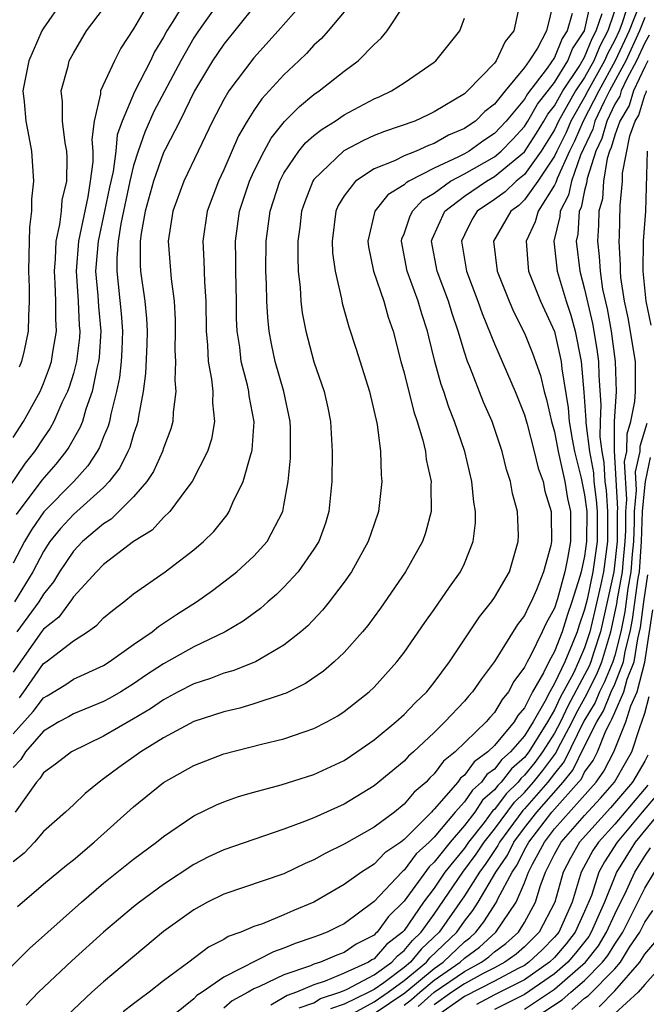
# Model space of a CAD drawing. Units: inches. Extents: x 2503408 to 2505000, y 1545000 to 1548000.
# Drawn here: x 2503613 to 2503655, y 1545568 to 1545634 of the extents above; entities that cross this region are included whole.
import ezdxf

# ---------------------------------------------------------------- set-up
doc = ezdxf.new("R2010")
doc.units = ezdxf.units.IN
doc.header["$MEASUREMENT"] = 0
doc.layers.add('LD25021545_2ft', color=43, linetype='Continuous')

msp = doc.modelspace()

# ---------------------------------------------------------------- linework, layer by layer
at = {"layer": 'LD25021545_2ft'}
for points, elevation in [([(2503654.426, 1545636.426), (2503653.474, 1545633.474), (2503653.291, 1545633), (2503653, 1545632.379), (2503652.521, 1545631.479), (2503652.326, 1545631), (2503651.216, 1545629), (2503651, 1545628.581), (2503650.084, 1545627), (2503649.763, 1545626.237), (2503649.149, 1545625), (2503649, 1545624.67), (2503647.886, 1545623), (2503647, 1545621.746), (2503646.618, 1545621.383), (2503646.089, 1545621), (2503644.932, 1545619), (2503645.173, 1545617), (2503645.982, 1545615), (2503646.286, 1545614.286), (2503647, 1545612.88), (2503647.543, 1545611.543), (2503648.055, 1545610.055), (2503648.3, 1545609), (2503648.459, 1545608.459), (2503648.8, 1545607), (2503649, 1545606.302), (2503649.243, 1545605), (2503649.688, 1545603), (2503649.87, 1545601.87), (2503650.057, 1545601), (2503650.057, 1545599), (2503649.87, 1545597.87), (2503649.677, 1545597), (2503649.199, 1545595.198), (2503649, 1545594.574), (2503648.435, 1545593.565), (2503648.177, 1545593), (2503647.39, 1545591.39), (2503647.172, 1545591), (2503647, 1545590.635), (2503646.302, 1545589.699), (2503645.944, 1545589), (2503645.506, 1545588.494), (2503645, 1545587.617), (2503644.698, 1545587.302), (2503644.448, 1545587), (2503642.389, 1545585), (2503641.618, 1545584.382), (2503641, 1545583.534), (2503640.716, 1545583.284), (2503640.462, 1545583), (2503639.666, 1545582.334), (2503639, 1545581.518), (2503638.349, 1545581), (2503637, 1545580.005), (2503635, 1545578.855), (2503633.75, 1545578.25), (2503633, 1545577.817), (2503632.422, 1545577.578), (2503631, 1545576.896), (2503627, 1545575.534), (2503625.921, 1545575), (2503625, 1545574.499), (2503623, 1545573.045), (2503619, 1545569.702), (2503618.224, 1545569), (2503616.567, 1545567.433)], 7686), ([(2503622.078, 1545635), (2503621, 1545633.132), (2503620.162, 1545631.839), (2503619.723, 1545631), (2503618.8, 1545629), (2503618.8, 1545628.8), (2503618.38, 1545627), (2503618.228, 1545625.772), (2503618.294, 1545625), (2503618.286, 1545624.286), (2503618.122, 1545623), (2503617.952, 1545621.952), (2503617.347, 1545619), (2503617.186, 1545617), (2503617.311, 1545615), (2503617.389, 1545613.389), (2503617.426, 1545613), (2503617.401, 1545612.599), (2503617.212, 1545611), (2503617, 1545610.2), (2503616.716, 1545609.285), (2503616.607, 1545609), (2503616.235, 1545608.235), (2503615.687, 1545607), (2503615.443, 1545606.557), (2503615, 1545605.908), (2503614.411, 1545605), (2503613.784, 1545604.216), (2503611.585, 1545601)], 7714), ([(2503626.747, 1545635), (2503625.309, 1545633), (2503625, 1545632.531), (2503624.137, 1545631), (2503622.358, 1545627.641), (2503621.738, 1545626.262), (2503621.304, 1545625), (2503621, 1545624.044), (2503620.757, 1545623), (2503620.154, 1545620.154), (2503619.98, 1545619), (2503619.885, 1545617.885), (2503619.88, 1545617), (2503620.18, 1545614.18), (2503620.271, 1545613), (2503620.223, 1545611.777), (2503620.171, 1545611), (2503620.063, 1545609.937), (2503619.87, 1545609), (2503619.483, 1545607.483), (2503619.401, 1545607), (2503619.311, 1545606.688), (2503619, 1545605.968), (2503618.733, 1545605.267), (2503618.579, 1545605), (2503617.955, 1545604.045), (2503617.017, 1545603), (2503615.024, 1545600.976), (2503614.208, 1545599.792), (2503613.742, 1545599), (2503613, 1545597.578)], 7710), ([(2503648.942, 1545635), (2503648.468, 1545633), (2503647.856, 1545631.856), (2503647.316, 1545631), (2503647, 1545630.554), (2503645.705, 1545629), (2503645, 1545628.126), (2503644.363, 1545627.637), (2503643.74, 1545627), (2503643.292, 1545626.708), (2503643, 1545626.494), (2503641.946, 1545626.055), (2503641, 1545625.502), (2503640.623, 1545625.377), (2503639.787, 1545625), (2503639, 1545624.682), (2503638.36, 1545624.36), (2503637, 1545623.806), (2503635.764, 1545623), (2503635, 1545622.014), (2503634.618, 1545621.382), (2503634.459, 1545621), (2503634.205, 1545619), (2503634.236, 1545618.236), (2503634.41, 1545617), (2503634.838, 1545615.163), (2503634.884, 1545614.884), (2503635.308, 1545613.308), (2503635.803, 1545611.803), (2503636.688, 1545609), (2503637.203, 1545606.797), (2503637.422, 1545605), (2503637.457, 1545603.457), (2503637.515, 1545603), (2503637.296, 1545601), (2503637, 1545600.166), (2503636.612, 1545599), (2503635.485, 1545597), (2503635, 1545596.302), (2503634.019, 1545595), (2503633.562, 1545594.438), (2503632.594, 1545593.406), (2503632.133, 1545593), (2503631, 1545592.109), (2503629.114, 1545591), (2503629, 1545590.948), (2503627.602, 1545590.398), (2503627, 1545590.236), (2503626.11, 1545589.89), (2503625, 1545589.54), (2503623.973, 1545589), (2503623, 1545588.477), (2503622.13, 1545587.871), (2503621, 1545587.199), (2503619, 1545586.053), (2503616.867, 1545585), (2503615.807, 1545584.193), (2503615, 1545583.607), (2503614.767, 1545583.233), (2503614.547, 1545583), (2503613.12, 1545581)], 7696), ([(2503624.45, 1545635), (2503623.617, 1545633.617), (2503623.221, 1545633), (2503623, 1545632.589), (2503622.4, 1545631.6), (2503622.122, 1545631), (2503621.055, 1545628.945), (2503620.232, 1545627), (2503619.909, 1545626.091), (2503619.811, 1545625), (2503619.634, 1545623.634), (2503619.401, 1545622.599), (2503619.076, 1545621), (2503618.641, 1545619), (2503618.478, 1545617), (2503618.619, 1545615.381), (2503618.659, 1545614.659), (2503618.814, 1545613), (2503618.709, 1545611.291), (2503618.675, 1545611), (2503618.557, 1545610.557), (2503618.247, 1545609), (2503617.821, 1545607.821), (2503617.592, 1545607), (2503617.429, 1545606.571), (2503616.705, 1545605.295), (2503616.503, 1545605), (2503615.832, 1545604.167), (2503614.905, 1545603.095), (2503613.195, 1545600.805)], 7712), ([(2503632.663, 1545635.336), (2503630.612, 1545633), (2503629, 1545631.199), (2503627.331, 1545629), (2503627, 1545628.441), (2503626.254, 1545627), (2503624.349, 1545623), (2503623.603, 1545621), (2503623.31, 1545619), (2503623.495, 1545616.505), (2503623.699, 1545615), (2503623.763, 1545613.763), (2503623.773, 1545613), (2503623.753, 1545611.753), (2503623.784, 1545611), (2503623.74, 1545609.74), (2503623.804, 1545609), (2503623.627, 1545607.626), (2503623.609, 1545607), (2503623.48, 1545606.52), (2503623, 1545605.222), (2503622.934, 1545605), (2503622.325, 1545603.675), (2503621.877, 1545603), (2503621, 1545601.992), (2503620.026, 1545601), (2503619.504, 1545600.496), (2503619, 1545600.185), (2503617.611, 1545599), (2503617, 1545598.375), (2503616.081, 1545597), (2503615.674, 1545596.326), (2503615, 1545595.493), (2503614.703, 1545595), (2503613.227, 1545593)], 7706), ([(2503613.282, 1545574.718), (2503615, 1545576.19), (2503616.541, 1545577.459), (2503617, 1545577.818), (2503618.376, 1545579), (2503621, 1545581.342), (2503623, 1545582.975), (2503625, 1545584.105), (2503627, 1545584.877), (2503629.513, 1545585.513), (2503631, 1545585.864), (2503632.344, 1545586.344), (2503633, 1545586.556), (2503633.853, 1545587), (2503634.589, 1545587.411), (2503635, 1545587.691), (2503636.665, 1545589), (2503637, 1545589.319), (2503638.52, 1545591), (2503639, 1545591.626), (2503640.379, 1545593.622), (2503641, 1545594.479), (2503642.022, 1545595.978), (2503642.746, 1545597), (2503643, 1545597.553), (2503643.58, 1545599), (2503643.737, 1545600.263), (2503643.747, 1545601), (2503643.63, 1545601.63), (2503643.509, 1545603), (2503643.024, 1545605), (2503642.344, 1545607), (2503641.962, 1545607.962), (2503641.63, 1545609), (2503641.46, 1545609.46), (2503641.044, 1545611), (2503640.628, 1545612.628), (2503640.548, 1545613), (2503640.168, 1545614.168), (2503639.937, 1545615), (2503639.198, 1545617), (2503638.821, 1545619), (2503638.853, 1545619.147), (2503639, 1545619.491), (2503639.372, 1545620.628), (2503639.546, 1545621), (2503640.25, 1545621.75), (2503641, 1545622.204), (2503642.083, 1545623), (2503643, 1545623.494), (2503645, 1545624.623), (2503645.454, 1545625), (2503646.215, 1545625.785), (2503647, 1545626.63), (2503647.234, 1545627), (2503647.873, 1545628.127), (2503649, 1545629.568), (2503649.886, 1545631), (2503650.204, 1545631.796), (2503651, 1545632.993), (2503651.438, 1545635)], 7692), ([(2503616.267, 1545635), (2503615, 1545633.185), (2503614.896, 1545633), (2503614.033, 1545631), (2503613.643, 1545629), (2503613.722, 1545628.278), (2503613.823, 1545627), (2503614.044, 1545625.956), (2503614.209, 1545625), (2503614.353, 1545623), (2503614.21, 1545621.79), (2503614.215, 1545621), (2503614.067, 1545619.933), (2503614.043, 1545618.043), (2503614.007, 1545617), (2503614.06, 1545615.94), (2503614.064, 1545615), (2503614.017, 1545614.017), (2503613.998, 1545613), (2503613.729, 1545611.729), (2503613.556, 1545611), (2503613.385, 1545610.615)], 7718), ([(2503653.312, 1545635.312), (2503652.555, 1545633), (2503652.015, 1545631.985), (2503651.613, 1545631), (2503651, 1545629.899), (2503650.401, 1545629), (2503649.274, 1545627), (2503649, 1545626.419), (2503648.111, 1545625), (2503647, 1545623.445), (2503646.448, 1545623), (2503645.706, 1545622.294), (2503645, 1545621.784), (2503643.853, 1545621), (2503643.529, 1545620.471), (2503643, 1545619.426), (2503642.802, 1545619), (2503643.154, 1545617), (2503643.908, 1545615), (2503644.183, 1545614.183), (2503645, 1545612.167), (2503646.388, 1545609), (2503647, 1545607.444), (2503647.175, 1545606.825), (2503647.644, 1545605), (2503647.902, 1545603.902), (2503648.241, 1545603), (2503648.362, 1545602.362), (2503648.775, 1545601), (2503648.781, 1545600.781), (2503648.795, 1545599), (2503648.742, 1545598.742), (2503648.27, 1545597), (2503647.796, 1545595.796), (2503647.45, 1545595), (2503647.288, 1545594.712), (2503647, 1545594.079), (2503646.525, 1545593.475), (2503645, 1545591.017), (2503644.138, 1545589.862), (2503643.551, 1545589), (2503643.281, 1545588.719), (2503643, 1545588.38), (2503641.711, 1545587), (2503641, 1545586.3), (2503639.617, 1545585), (2503639.288, 1545584.712), (2503639, 1545584.389), (2503637, 1545582.736), (2503635, 1545581.529), (2503633, 1545580.624), (2503632.362, 1545580.362), (2503631, 1545579.86), (2503627, 1545578.487), (2503625.988, 1545578.012), (2503625, 1545577.503), (2503623, 1545576.183), (2503621.402, 1545575), (2503621, 1545574.68), (2503619, 1545573.01), (2503616.896, 1545571.104), (2503614.67, 1545569), (2503613.853, 1545568.147)], 7688), ([(2503646.639, 1545634.639), (2503646.284, 1545633), (2503645.709, 1545632.291), (2503645.123, 1545631), (2503645, 1545630.844), (2503643.205, 1545629), (2503643, 1545628.82), (2503641, 1545627.614), (2503640.585, 1545627.414), (2503639.702, 1545627), (2503637.697, 1545626.303), (2503637, 1545626.026), (2503636.286, 1545625.713), (2503634.975, 1545625.025), (2503633, 1545623.108), (2503632.923, 1545623), (2503632.383, 1545621.617), (2503632.174, 1545621), (2503632.059, 1545619.94), (2503631.932, 1545619), (2503631.915, 1545617.915), (2503631.952, 1545617), (2503632.073, 1545615.927), (2503632.126, 1545615), (2503632.224, 1545614.224), (2503632.453, 1545613), (2503633, 1545610.978), (2503633.681, 1545609), (2503633.913, 1545607.913), (2503634.096, 1545607), (2503634.208, 1545605), (2503634.196, 1545603), (2503633.998, 1545601), (2503633.763, 1545600.237), (2503633.314, 1545599), (2503633, 1545598.496), (2503631.945, 1545597), (2503631, 1545595.959), (2503630.516, 1545595.484), (2503629.934, 1545595), (2503629.439, 1545594.561), (2503628.288, 1545593.712), (2503627.099, 1545593), (2503625, 1545592.001), (2503623, 1545590.873), (2503621.867, 1545590.133), (2503621, 1545589.528), (2503620.144, 1545589), (2503619.419, 1545588.581), (2503619, 1545588.361), (2503617, 1545587.536), (2503616.664, 1545587.336), (2503616.023, 1545587), (2503615, 1545586.395), (2503613.805, 1545585), (2503613.496, 1545584.504), (2503613, 1545583.977)], 7698), ([(2503613, 1545605.938), (2503613.688, 1545607), (2503614.777, 1545609), (2503615, 1545609.523), (2503615.408, 1545610.592), (2503615.535, 1545611), (2503615.621, 1545611.621), (2503615.874, 1545613), (2503615.825, 1545613.825), (2503615.84, 1545615), (2503615.795, 1545616.205), (2503615.743, 1545617), (2503615.818, 1545617.818), (2503615.849, 1545619), (2503616.102, 1545620.102), (2503616.2, 1545621), (2503616.261, 1545621.739), (2503616.56, 1545623), (2503616.582, 1545624.582), (2503616.558, 1545625), (2503616.457, 1545625.543), (2503616.273, 1545627), (2503616.278, 1545628.278), (2503616.191, 1545629), (2503616.649, 1545630.649), (2503616.726, 1545631), (2503617, 1545631.519), (2503617.869, 1545633), (2503619, 1545634.492)], 7716), ([(2503635, 1545634.269), (2503633.938, 1545633), (2503633.499, 1545632.501), (2503633, 1545632.049), (2503632.499, 1545631.5), (2503631.994, 1545631), (2503631, 1545630.074), (2503629.533, 1545628.468), (2503629, 1545627.695), (2503628.562, 1545627), (2503627.985, 1545626.015), (2503627, 1545623.759), (2503626.641, 1545623), (2503625.898, 1545621), (2503625.612, 1545619), (2503625.684, 1545617.684), (2503625.714, 1545616.286), (2503625.803, 1545615), (2503625.827, 1545613), (2503625.916, 1545612.083), (2503625.961, 1545611), (2503626.193, 1545609.807), (2503626.265, 1545609), (2503626.246, 1545608.246), (2503626.392, 1545607), (2503626.178, 1545605.822), (2503625.92, 1545605), (2503624.897, 1545603), (2503624.541, 1545602.541), (2503623.413, 1545601), (2503623, 1545600.603), (2503622.227, 1545599.772), (2503621, 1545599.007), (2503619, 1545597.483), (2503618.528, 1545597), (2503617, 1545595.324), (2503616.878, 1545595.122), (2503616.022, 1545593.978), (2503615, 1545593.177), (2503614.87, 1545593), (2503613, 1545590.304)], 7704), ([(2503629, 1545634.61), (2503627, 1545632.121), (2503626.258, 1545631), (2503625.051, 1545629), (2503624.068, 1545627), (2503623.097, 1545625.097), (2503623, 1545624.897), (2503622.323, 1545623), (2503621.779, 1545621), (2503621.504, 1545619.504), (2503621.447, 1545619), (2503621.435, 1545617.435), (2503621.464, 1545617), (2503621.745, 1545615), (2503621.858, 1545613.858), (2503621.895, 1545613), (2503621.883, 1545612.117), (2503621.804, 1545610.196), (2503621.64, 1545609), (2503621.325, 1545607.325), (2503621.287, 1545607), (2503621.225, 1545606.775), (2503621, 1545606.164), (2503620.741, 1545605.259), (2503620.629, 1545605), (2503620.082, 1545603.918), (2503619.386, 1545603), (2503619, 1545602.608), (2503617, 1545600.799), (2503616.132, 1545599.868), (2503615.437, 1545599), (2503615, 1545598.336), (2503614.297, 1545597), (2503613.815, 1545596.186), (2503613.078, 1545595)], 7708), ([(2503613.405, 1545588.595), (2503613.705, 1545589), (2503615, 1545590.883), (2503615.178, 1545591), (2503617, 1545592.408), (2503617.927, 1545593), (2503618.561, 1545593.439), (2503619, 1545593.922), (2503619.588, 1545594.412), (2503620.359, 1545595), (2503621, 1545595.522), (2503623.097, 1545597), (2503625, 1545598.445), (2503625.658, 1545599), (2503626.328, 1545599.672), (2503627.218, 1545600.782), (2503627.357, 1545601), (2503627.606, 1545601.606), (2503628.3, 1545603), (2503628.804, 1545604.804), (2503628.876, 1545605), (2503628.895, 1545605.105), (2503629.027, 1545606.973), (2503628.697, 1545608.697), (2503628.668, 1545609), (2503628.58, 1545609.42), (2503628.159, 1545611), (2503628.062, 1545611.938), (2503627.895, 1545613), (2503627.851, 1545613.851), (2503627.841, 1545615), (2503627.792, 1545617), (2503627.801, 1545617.801), (2503627.784, 1545619), (2503628.053, 1545621), (2503628.704, 1545623), (2503629, 1545623.641), (2503629.678, 1545625), (2503630.145, 1545625.855), (2503631.04, 1545626.96), (2503632.027, 1545627.973), (2503633, 1545628.764), (2503633.35, 1545629), (2503635, 1545630.321), (2503635.931, 1545631), (2503637, 1545632.098), (2503637.476, 1545632.524), (2503637.876, 1545633), (2503639, 1545634.707)], 7702), ([(2503654.587, 1545634.587), (2503653.974, 1545633), (2503653.039, 1545631), (2503651.938, 1545629), (2503650.895, 1545627), (2503650.333, 1545625.666), (2503650.003, 1545625), (2503649.177, 1545623.177), (2503649.095, 1545622.905), (2503649, 1545622.72), (2503647.909, 1545621), (2503647.722, 1545620.278), (2503647.109, 1545619), (2503647.241, 1545617.241), (2503647.275, 1545617), (2503648.073, 1545615), (2503648.992, 1545612.992), (2503649.446, 1545611), (2503649.488, 1545610.512), (2503649.914, 1545607.914), (2503649.983, 1545607), (2503650.177, 1545605.823), (2503650.33, 1545605), (2503650.767, 1545603.233), (2503651, 1545602.113), (2503651.14, 1545601), (2503651.136, 1545599), (2503651, 1545598.04), (2503650.768, 1545597), (2503650.685, 1545596.685), (2503650.16, 1545595), (2503649.86, 1545594.14), (2503649.504, 1545593), (2503649, 1545591.698), (2503648.609, 1545591), (2503648.262, 1545590.262), (2503647.535, 1545589), (2503647, 1545587.937), (2503646.566, 1545587.434), (2503646.315, 1545587), (2503645, 1545585.435), (2503644.553, 1545585), (2503643.647, 1545584.353), (2503643, 1545583.453), (2503642.748, 1545583.251), (2503642.565, 1545583), (2503641, 1545581.185), (2503640.899, 1545581.101), (2503640.817, 1545581), (2503639, 1545579.179), (2503638.767, 1545579), (2503637.723, 1545578.277), (2503637, 1545577.53), (2503636.161, 1545577), (2503635, 1545576.17), (2503633, 1545575.008), (2503631.583, 1545574.417), (2503631, 1545574.153), (2503629.566, 1545573.566), (2503629, 1545573.371), (2503628.133, 1545573), (2503627.294, 1545572.706), (2503627, 1545572.515), (2503625.991, 1545572.009), (2503624.675, 1545571), (2503623, 1545569.764), (2503622.037, 1545569), (2503621.428, 1545568.573), (2503621, 1545568.223), (2503620.305, 1545567.695)], 7684), ([(2503611.12, 1545569), (2503614.087, 1545571.913), (2503617.538, 1545575), (2503619, 1545576.273), (2503621, 1545577.869), (2503622.531, 1545579), (2503623, 1545579.383), (2503625, 1545580.757), (2503626.515, 1545581.485), (2503627, 1545581.688), (2503627.975, 1545582.025), (2503629, 1545582.323), (2503630.815, 1545582.815), (2503633, 1545583.501), (2503635, 1545584.433), (2503635.856, 1545585), (2503637, 1545585.8), (2503638.453, 1545587), (2503639, 1545587.495), (2503639.728, 1545588.272), (2503640.497, 1545589), (2503641, 1545589.625), (2503642.014, 1545591), (2503644.002, 1545593.998), (2503644.813, 1545595), (2503645, 1545595.279), (2503646.003, 1545597), (2503646.59, 1545599), (2503646.595, 1545599.405), (2503646.542, 1545601), (2503646.213, 1545602.212), (2503646.081, 1545603), (2503645.806, 1545603.806), (2503645.508, 1545605), (2503644.844, 1545607), (2503644.285, 1545608.285), (2503643.361, 1545610.639), (2503643.206, 1545611), (2503643, 1545611.606), (2503642.585, 1545613), (2503642.184, 1545614.184), (2503641.945, 1545615), (2503641.201, 1545617), (2503640.825, 1545619), (2503640.868, 1545619.132), (2503641.697, 1545621), (2503643, 1545622), (2503644.471, 1545623), (2503645, 1545623.299), (2503647, 1545624.954), (2503647.801, 1545626.199), (2503648.296, 1545627), (2503648.551, 1545627.449), (2503649, 1545628.017), (2503649.547, 1545629), (2503650.639, 1545630.639), (2503651, 1545631.246), (2503651.509, 1545632.492), (2503651.779, 1545633), (2503652.165, 1545634.165)], 7690), ([(2503650.167, 1545634.167), (2503649.843, 1545633), (2503649.506, 1545632.494), (2503649, 1545631.225), (2503648.514, 1545630.515), (2503647.195, 1545628.806), (2503647, 1545628.462), (2503645.781, 1545627), (2503645, 1545626.177), (2503644.288, 1545625.712), (2503643.315, 1545625), (2503643, 1545624.822), (2503642.615, 1545624.615), (2503641, 1545623.863), (2503639.319, 1545623), (2503639.12, 1545622.88), (2503639, 1545622.752), (2503637.921, 1545622.079), (2503637.053, 1545621), (2503636.579, 1545619), (2503636.628, 1545618.628), (2503636.962, 1545617), (2503637.647, 1545615), (2503637.942, 1545613.942), (2503638.271, 1545613), (2503638.787, 1545611), (2503639, 1545610.235), (2503639.644, 1545607.643), (2503639.867, 1545607), (2503640.244, 1545605.756), (2503640.412, 1545605), (2503640.466, 1545604.466), (2503640.794, 1545603), (2503640.779, 1545602.779), (2503640.789, 1545601), (2503640.42, 1545599.58), (2503640.218, 1545599), (2503639.087, 1545597), (2503637.425, 1545594.575), (2503636.574, 1545593.426), (2503636.225, 1545593), (2503635, 1545591.629), (2503634.336, 1545591), (2503633.629, 1545590.371), (2503632.443, 1545589.557), (2503631.102, 1545588.898), (2503631, 1545588.862), (2503630.809, 1545588.81), (2503629, 1545588.193), (2503628.077, 1545587.923), (2503627, 1545587.675), (2503625, 1545587.027), (2503623, 1545585.936), (2503621.485, 1545585), (2503620.025, 1545583.975), (2503619, 1545583.201), (2503618.711, 1545583), (2503617.775, 1545582.225), (2503617, 1545581.473), (2503616.481, 1545581), (2503615, 1545579.707), (2503614.409, 1545579), (2503613.726, 1545578.274), (2503613, 1545577.691)], 7694), ([(2503613, 1545586.199), (2503614.317, 1545587.683), (2503615, 1545588.605), (2503615.258, 1545588.742), (2503616.504, 1545589.496), (2503617, 1545589.836), (2503619, 1545590.765), (2503619.385, 1545591), (2503621, 1545592.154), (2503622.234, 1545593), (2503622.652, 1545593.348), (2503623.854, 1545594.146), (2503625.188, 1545595), (2503626.245, 1545595.755), (2503627.387, 1545596.613), (2503627.862, 1545597), (2503629, 1545598.035), (2503629.879, 1545599), (2503630.917, 1545601), (2503631, 1545601.404), (2503631.276, 1545603), (2503631.434, 1545604.566), (2503631.432, 1545606.568), (2503631.414, 1545607), (2503631.005, 1545609), (2503630.423, 1545611), (2503630.165, 1545612.165), (2503630.024, 1545613), (2503629.92, 1545613.92), (2503629.864, 1545615), (2503629.834, 1545616.165), (2503629.795, 1545617), (2503629.82, 1545619), (2503630.082, 1545621), (2503630.721, 1545623), (2503631, 1545623.521), (2503631.995, 1545625), (2503632.443, 1545625.557), (2503633, 1545626.036), (2503633.533, 1545626.467), (2503634.409, 1545627), (2503635, 1545627.409), (2503637, 1545628.468), (2503637.373, 1545628.627), (2503638.163, 1545629), (2503639, 1545629.55), (2503641, 1545630.926), (2503641.094, 1545631), (2503642.701, 1545633), (2503643, 1545633.844)], 7700), ([(2503655, 1545633.886), (2503654.658, 1545633), (2503653.746, 1545631), (2503652.66, 1545629), (2503652.298, 1545628.298), (2503651.684, 1545627), (2503651.537, 1545626.463), (2503650.737, 1545624.737), (2503650.123, 1545623), (2503649.93, 1545622.07), (2503649.382, 1545621), (2503649.358, 1545620.642), (2503648.949, 1545619), (2503649.177, 1545617), (2503649.778, 1545615), (2503650.078, 1545614.079), (2503650.379, 1545613), (2503650.767, 1545611), (2503650.953, 1545608.953), (2503651.088, 1545607.088), (2503651.083, 1545606.917), (2503651.316, 1545605), (2503651.581, 1545603.581), (2503651.616, 1545603), (2503651.779, 1545601.779), (2503651.833, 1545601), (2503651.831, 1545599), (2503651.552, 1545597), (2503651.16, 1545595.16), (2503651, 1545594.474), (2503650.618, 1545593.382), (2503650.499, 1545593), (2503650.183, 1545592.183), (2503649.674, 1545591), (2503649, 1545589.549), (2503648.683, 1545589), (2503648.363, 1545588.363), (2503647.568, 1545587), (2503647, 1545586.076), (2503646.065, 1545585), (2503645.495, 1545584.505), (2503645, 1545583.859), (2503644.499, 1545583.501), (2503644.138, 1545583), (2503643.533, 1545582.467), (2503643, 1545581.675), (2503642.397, 1545581), (2503641, 1545579.334), (2503640.666, 1545579), (2503639.792, 1545578.208), (2503639, 1545577.134), (2503638.921, 1545577.079), (2503638.844, 1545577), (2503637, 1545575.038), (2503635, 1545573.569), (2503634.626, 1545573.374), (2503633.876, 1545573), (2503633.231, 1545572.769), (2503633, 1545572.67), (2503631.749, 1545572.251), (2503631, 1545571.931), (2503630.296, 1545571.704), (2503627, 1545570.015), (2503625.558, 1545569), (2503625.218, 1545568.782), (2503625, 1545568.566), (2503623.063, 1545567)], 7682), ([(2503655.29, 1545632.71), (2503655, 1545632.215), (2503654.453, 1545631), (2503653.813, 1545629.813), (2503653.436, 1545629), (2503653.336, 1545628.664), (2503653, 1545628.121), (2503652.469, 1545627), (2503652.154, 1545625.846), (2503651.755, 1545625), (2503651.173, 1545623.173), (2503651.136, 1545622.864), (2503651, 1545622.369), (2503650.764, 1545621.235), (2503650.644, 1545621), (2503650.538, 1545619.462), (2503650.427, 1545619), (2503650.673, 1545617), (2503651, 1545615.814), (2503651.532, 1545613.532), (2503651.809, 1545611.809), (2503651.92, 1545611), (2503651.941, 1545610.059), (2503652.08, 1545608.08), (2503652.028, 1545607), (2503652.02, 1545605.98), (2503652.139, 1545605), (2503652.275, 1545604.274), (2503652.35, 1545603), (2503652.427, 1545602.427), (2503652.526, 1545601), (2503652.526, 1545599), (2503652.253, 1545597), (2503652.05, 1545596.05), (2503651.666, 1545594.334), (2503651.347, 1545593), (2503651, 1545591.932), (2503650.599, 1545591), (2503650.251, 1545590.251), (2503649.38, 1545588.62), (2503649, 1545587.805), (2503648.53, 1545587), (2503647.287, 1545585), (2503647, 1545584.629), (2503646.128, 1545583.872), (2503645.46, 1545583), (2503645.229, 1545582.771), (2503645, 1545582.469), (2503644.219, 1545581.781), (2503643.692, 1545581), (2503643, 1545580.097), (2503642.053, 1545579), (2503641, 1545577.661), (2503640.653, 1545577.347), (2503639, 1545575.059), (2503637.961, 1545574.039), (2503637.197, 1545573), (2503637.086, 1545572.914), (2503637, 1545572.816), (2503635.802, 1545572.198), (2503635, 1545571.642), (2503634.528, 1545571.473), (2503633.424, 1545571), (2503633, 1545570.866), (2503632.766, 1545570.767), (2503631, 1545570.167), (2503629.382, 1545569.382), (2503629, 1545569.225), (2503628.62, 1545569), (2503627.568, 1545568.432), (2503627, 1545567.947)], 7680), ([(2503655.21, 1545631), (2503655, 1545630.596), (2503654.26, 1545629), (2503653.97, 1545628.03), (2503653.333, 1545627), (2503653, 1545626.069), (2503652.77, 1545625.229), (2503652.662, 1545625), (2503652.505, 1545624.505), (2503652.255, 1545623), (2503652.18, 1545621.82), (2503651.956, 1545621), (2503651.933, 1545620.067), (2503651.851, 1545619), (2503651.975, 1545617.975), (2503652.024, 1545617), (2503652.198, 1545615.802), (2503652.496, 1545614.496), (2503652.759, 1545613), (2503653.043, 1545611), (2503653.093, 1545609), (2503652.972, 1545607), (2503652.956, 1545605.043), (2503653.195, 1545601.195), (2503653.176, 1545601), (2503653.17, 1545599), (2503652.953, 1545597), (2503652.047, 1545593), (2503651.587, 1545591.587), (2503651.414, 1545591), (2503651.293, 1545590.707), (2503651, 1545590.13), (2503649.904, 1545588.096), (2503649.394, 1545587), (2503649, 1545586.259), (2503648.204, 1545585), (2503647.697, 1545584.303), (2503647, 1545583.446), (2503646.761, 1545583.239), (2503646.578, 1545583), (2503645.785, 1545582.216), (2503645, 1545581.18), (2503644.904, 1545581.096), (2503644.313, 1545580.313), (2503643.28, 1545579), (2503643, 1545578.605), (2503641.71, 1545577), (2503641, 1545575.941), (2503640.293, 1545575), (2503639, 1545573.124), (2503638.891, 1545573), (2503637.824, 1545572.176), (2503637, 1545571.238), (2503636.843, 1545571.157), (2503636.616, 1545571), (2503635, 1545570.268), (2503633.733, 1545569.733), (2503633, 1545569.502), (2503631.826, 1545569), (2503631.21, 1545568.79), (2503631, 1545568.648), (2503630.139, 1545568.139)], 7678), ([(2503632.024, 1545567.976), (2503633, 1545568.309), (2503633.422, 1545568.578), (2503634.724, 1545569), (2503635, 1545569.117), (2503635.214, 1545569.214), (2503637, 1545570.168), (2503638.178, 1545571), (2503638.562, 1545571.438), (2503639, 1545571.775), (2503639.546, 1545572.454), (2503640.137, 1545573), (2503641, 1545574.205), (2503642.898, 1545577), (2503643.796, 1545578.204), (2503644.329, 1545579), (2503645, 1545579.853), (2503646.34, 1545581.66), (2503647, 1545582.312), (2503647.599, 1545583), (2503648.227, 1545583.772), (2503649.075, 1545584.925), (2503649.215, 1545585.215), (2503650.162, 1545587), (2503650.429, 1545587.571), (2503651.147, 1545588.853), (2503651.207, 1545589), (2503651.812, 1545590.188), (2503652.144, 1545591), (2503652.746, 1545593), (2503652.795, 1545593.205), (2503653.149, 1545594.851), (2503653.196, 1545595.196), (2503653.523, 1545597), (2503653.559, 1545597.559), (2503653.707, 1545599), (2503653.732, 1545599.732), (2503653.731, 1545601), (2503653.811, 1545601.811), (2503653.661, 1545604.339), (2503653.817, 1545605), (2503653.826, 1545606.174), (2503654.076, 1545607), (2503654.337, 1545608.337), (2503654.381, 1545609), (2503654.395, 1545610.395), (2503654.379, 1545611), (2503653.9, 1545613.9), (2503653.663, 1545615), (2503653.419, 1545616.581), (2503653.38, 1545617), (2503653.388, 1545617.388), (2503653.288, 1545619), (2503653.31, 1545619.31), (2503653.371, 1545621.371), (2503653.516, 1545623), (2503653.53, 1545623.53), (2503654.003, 1545626.003), (2503654.359, 1545627), (2503654.604, 1545627.396), (2503655, 1545628.719), (2503655.096, 1545628.904), (2503655.117, 1545629)], 7676), ([(2503655.153, 1545625), (2503655.055, 1545621), (2503654.905, 1545619), (2503654.868, 1545617), (2503655.062, 1545615), (2503655.405, 1545613.405)], 7674), ([(2503655.133, 1545606.868), (2503654.677, 1545605.323), (2503654.674, 1545605), (2503654.355, 1545603.645), (2503654.427, 1545602.427), (2503654.287, 1545601), (2503654.287, 1545600.287), (2503654.244, 1545599), (2503654.158, 1545598.158), (2503654.083, 1545597), (2503653.88, 1545595.88), (2503653.669, 1545594.331), (2503653.398, 1545593), (2503653, 1545591.427), (2503652.874, 1545591), (2503652.33, 1545589.67), (2503651.989, 1545589), (2503651.705, 1545588.295), (2503650.953, 1545587.047), (2503649.644, 1545584.356), (2503649, 1545583.575), (2503648.561, 1545583), (2503647, 1545581.207), (2503646.896, 1545581.104), (2503645.344, 1545579), (2503645.23, 1545578.77), (2503644.424, 1545577.576), (2503643.999, 1545577), (2503643, 1545575.425), (2503641.336, 1545573), (2503640.13, 1545571.87), (2503639.429, 1545571), (2503639, 1545570.65), (2503637.637, 1545569.637), (2503637, 1545569.187), (2503636.65, 1545569), (2503635, 1545568.206), (2503634.09, 1545567.91)], 7674), ([(2503635.62, 1545567.62), (2503637, 1545568.365), (2503637.934, 1545569), (2503639, 1545569.792), (2503640.483, 1545571), (2503640.713, 1545571.287), (2503642.5, 1545573), (2503643, 1545573.727), (2503643.561, 1545574.439), (2503643.912, 1545575), (2503645.091, 1545577), (2503645.87, 1545578.13), (2503646.301, 1545579), (2503647, 1545579.947), (2503647.82, 1545581), (2503649.566, 1545583), (2503650.214, 1545583.786), (2503651, 1545585.389), (2503651.816, 1545587), (2503652.263, 1545587.737), (2503652.77, 1545589), (2503653, 1545589.524), (2503653.589, 1545591), (2503653.693, 1545591.693), (2503654.024, 1545593), (2503654.189, 1545593.811), (2503654.564, 1545596.564), (2503654.643, 1545597), (2503654.782, 1545599), (2503654.843, 1545601), (2503655, 1545602.602), (2503655.054, 1545603), (2503655.392, 1545604.608)], 7672), ([(2503637, 1545567.581), (2503639.035, 1545568.965), (2503641, 1545570.596), (2503641.581, 1545571), (2503643, 1545572.371), (2503643.363, 1545572.638), (2503643.759, 1545573), (2503644.305, 1545573.695), (2503645.133, 1545575), (2503645.234, 1545575.234), (2503646.172, 1545577), (2503646.51, 1545577.49), (2503647, 1545578.48), (2503647.28, 1545579), (2503648.829, 1545581), (2503650.784, 1545583.216), (2503651, 1545583.654), (2503651.561, 1545584.439), (2503651.847, 1545585), (2503652.416, 1545586.416), (2503652.712, 1545587), (2503652.821, 1545587.179), (2503653, 1545587.625), (2503653.615, 1545589), (2503653.836, 1545589.836), (2503654.301, 1545591), (2503654.531, 1545592.531), (2503654.709, 1545593.291), (2503654.931, 1545595), (2503655.2, 1545596.799)], 7670), ([(2503639, 1545568.155), (2503639.486, 1545568.514), (2503640.032, 1545569), (2503641, 1545569.802), (2503642.723, 1545571), (2503643, 1545571.268), (2503643.998, 1545572.002), (2503645.1, 1545573), (2503646.443, 1545575), (2503647, 1545576.292), (2503647.266, 1545577), (2503647.527, 1545577.527), (2503648.321, 1545579), (2503649, 1545579.88), (2503651.764, 1545583), (2503652.279, 1545583.721), (2503652.933, 1545585), (2503653.733, 1545587), (2503654.069, 1545588.069), (2503654.486, 1545589), (2503655.012, 1545590.988), (2503655.532, 1545594.468)], 7668), ([(2503639.937, 1545568.064), (2503641, 1545569.009), (2503643, 1545570.386), (2503644.135, 1545571), (2503644.633, 1545571.367), (2503645, 1545571.702), (2503645.749, 1545572.251), (2503646.595, 1545573), (2503647, 1545573.641), (2503647.742, 1545575), (2503648.051, 1545576.051), (2503648.408, 1545577), (2503649, 1545578.198), (2503649.43, 1545579), (2503651, 1545580.765), (2503652.067, 1545581.933), (2503652.995, 1545583), (2503653.717, 1545584.283), (2503654.141, 1545585), (2503654.689, 1545586.689), (2503654.814, 1545587), (2503655, 1545587.593), (2503655.304, 1545588.697)], 7666), ([(2503655.203, 1545584.797), (2503655, 1545584.398), (2503654.188, 1545583), (2503652.726, 1545581.274), (2503650.667, 1545579), (2503650.059, 1545577.94), (2503649.574, 1545577), (2503649.03, 1545575), (2503647.986, 1545573), (2503647, 1545572.035), (2503646.451, 1545571.549), (2503645.702, 1545571), (2503645, 1545570.624), (2503644.253, 1545570.253), (2503643, 1545569.575), (2503642.165, 1545569), (2503641, 1545568.157)], 7664), ([(2503655.202, 1545582.798), (2503653, 1545580.19), (2503651.92, 1545579), (2503651.557, 1545578.443), (2503650.766, 1545577), (2503650.161, 1545575), (2503649.276, 1545573), (2503649.156, 1545572.844), (2503649, 1545572.663), (2503648.166, 1545571.834), (2503647.3, 1545571), (2503647, 1545570.79), (2503646.58, 1545570.58), (2503645, 1545569.732), (2503643, 1545568.73), (2503641, 1545567.305)], 7662), ([(2503655.836, 1545582.165), (2503654.83, 1545581), (2503653.17, 1545579), (2503652.319, 1545577.681), (2503651.947, 1545577), (2503651.448, 1545575.448), (2503651, 1545574.373), (2503650.378, 1545573), (2503649.78, 1545572.22), (2503649, 1545571.318), (2503648.675, 1545571), (2503647, 1545569.828), (2503645, 1545568.827), (2503643.813, 1545568.187)], 7660), ([(2503656.008, 1545581), (2503654.368, 1545579), (2503653.129, 1545577), (2503653, 1545576.718), (2503652.319, 1545575), (2503651.443, 1545573), (2503651.277, 1545572.723), (2503650.403, 1545571.597), (2503649.887, 1545571), (2503649, 1545570.223), (2503647, 1545568.863), (2503645.771, 1545568.229), (2503645, 1545567.858)], 7658), ([(2503647, 1545567.871), (2503649, 1545569.206), (2503651.049, 1545571), (2503651.913, 1545572.086), (2503652.461, 1545573), (2503653, 1545574.204), (2503653.787, 1545575.787), (2503654.344, 1545577), (2503655, 1545578.067), (2503655.391, 1545578.609)], 7656), ([(2503647.2, 1545567), (2503649.509, 1545568.491), (2503650.076, 1545569), (2503651, 1545569.793), (2503652.192, 1545571), (2503652.55, 1545571.45), (2503653, 1545572.201), (2503653.533, 1545573), (2503655, 1545575.931), (2503655.654, 1545577)], 7654), ([(2503650.147, 1545567.853), (2503651, 1545568.619), (2503651.233, 1545568.768), (2503653, 1545570.571), (2503653.379, 1545571), (2503653.996, 1545571.997), (2503654.665, 1545573), (2503655, 1545573.66), (2503655.546, 1545574.454)], 7652), ([(2503651.971, 1545568.029), (2503653, 1545569.108), (2503654.67, 1545571), (2503655, 1545571.532), (2503655.68, 1545572.32)], 7650), ([(2503656.646, 1545571.354), (2503655, 1545569.521), (2503654.559, 1545569), (2503653, 1545567.597)], 7648)]:
    msp.add_lwpolyline(points, dxfattribs=dict(at, elevation=elevation))

doc.saveas('drawing.dxf')
